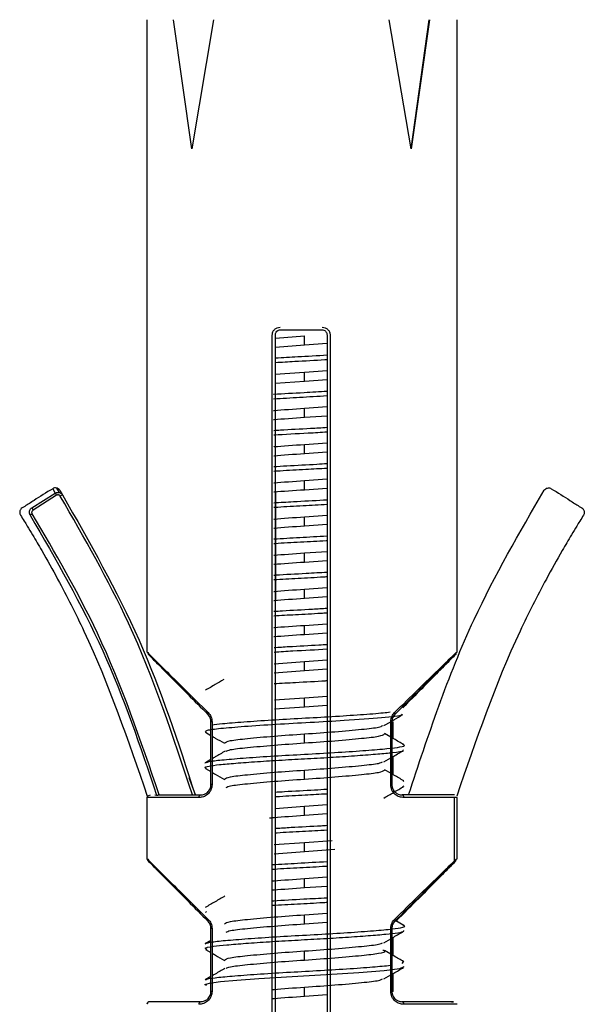
# Model space of a CAD drawing. Units: millimetres. Extents: x 2 to 208, y 2 to 295.
# Drawn here: x 32 to 34, y 58 to 62 of the extents above; entities that cross this region are included whole.
import ezdxf

# ---------------------------------------------------------------- set-up
doc = ezdxf.new("R2010")
doc.units = ezdxf.units.MM

msp = doc.modelspace()

# ---------------------------------------------------------------- linework, layer by layer
at = {"color": 7, "linetype": 'Continuous', "lineweight": 25}
for p, q in [((32.671277, 62.05579), (32.671277, 59.609933)), ((32.84484, 61.555991), (32.7739, 62.05579)), ((32.929433, 62.05579), (32.84484, 61.555991)), ((33.693357, 61.555991), (33.608041, 62.05579)), ((33.76437, 62.05579), (33.693357, 61.555991)), ((33.693357, 61.555991), (33.763574, 62.05579)), ((33.871261, 59.60995), (33.871261, 62.05579)), ((33.15639, 56.272359), (33.15639, 60.83579)), ((33.168304, 56.272359), (33.168304, 60.83579)), ((33.168985, 60.824061), (33.281073, 60.832201)), ((33.281073, 60.797201), (33.281073, 60.832201)), ((33.368302, 60.83579), (33.368302, 56.272359)), ((33.380116, 60.83579), (33.380116, 56.272359)), ((33.168985, 60.789061), (33.281073, 60.797201)), ((33.281073, 60.797201), (33.368302, 60.803535)), ((33.281073, 60.692201), (33.368302, 60.698535)), ((33.167646, 60.683964), (33.281073, 60.692201)), ((33.168912, 60.649056), (33.281073, 60.657201)), ((33.169436, 59.809094), (33.168985, 60.65579)), ((33.281073, 60.657201), (33.281073, 60.692201)), ((33.281073, 60.657201), (33.368302, 60.663535)), ((33.281073, 60.552201), (33.368302, 60.558535)), ((33.281073, 60.517201), (33.281073, 60.552201)), ((33.281073, 60.517201), (33.368302, 60.523535)), ((33.281073, 60.412201), (33.368302, 60.418535)), ((33.281073, 60.377201), (33.281073, 60.412201)), ((33.281073, 60.377201), (33.368302, 60.383535)), ((33.281073, 60.272201), (33.368302, 60.278535)), ((32.306623, 60.241049), (32.316387, 60.223744)), ((32.321753, 60.243621), (32.331543, 60.226336)), ((33.281073, 60.237201), (33.281073, 60.272201)), ((33.281073, 60.237201), (33.368302, 60.243535)), ((32.225402, 60.166427), (32.316387, 60.223744)), ((32.321641, 60.215331), (32.230656, 60.158014)), ((32.334251, 60.234714), (32.344007, 60.217431)), ((33.281073, 60.132201), (33.368302, 60.138535)), ((33.281073, 60.097201), (33.281073, 60.132201)), ((33.281073, 60.097201), (33.368302, 60.103535)), ((33.281073, 59.992201), (33.368302, 59.998535)), ((33.281073, 59.957201), (33.281073, 59.992201)), ((33.281073, 59.957201), (33.368302, 59.963535)), ((33.281073, 59.852201), (33.368302, 59.858535)), ((33.281073, 59.817201), (33.281073, 59.852201)), ((33.281073, 59.817201), (33.368302, 59.823535)), ((33.281073, 59.712201), (33.368302, 59.718535)), ((33.281073, 59.677201), (33.281073, 59.712201)), ((33.281073, 59.677201), (33.368302, 59.683535)), ((33.87128, 59.60995), (33.857706, 59.596047)), ((33.163431, 59.563658), (33.281073, 59.572201)), ((33.281073, 59.572201), (33.368302, 59.578535)), ((33.281073, 59.537201), (33.281073, 59.572201)), ((33.163636, 59.528673), (33.281073, 59.537201)), ((33.281073, 59.537201), (33.368302, 59.543535)), ((33.281073, 59.432201), (33.368302, 59.438535)), ((33.164252, 59.423718), (33.281073, 59.432201)), ((33.281073, 59.397201), (33.281073, 59.432201)), ((33.281073, 59.397201), (33.368302, 59.403535)), ((33.164457, 59.388733), (33.281073, 59.397201)), ((33.630568, 59.367506), (33.632184, 59.367506)), ((32.923002, 59.339222), (32.918807, 59.339222)), ((32.918807, 59.09579), (32.918807, 59.339222)), ((32.923002, 59.339222), (32.923002, 59.09579)), ((33.588225, 59.324045), (33.614533, 59.339348)), ((33.614518, 59.09579), (33.614518, 59.339222)), ((33.614518, 59.339222), (33.618797, 59.339222)), ((33.618797, 59.339222), (33.618797, 59.09579)), ((33.623732, 59.274708), (33.623732, 59.339222)), ((32.897591, 59.298409), (32.918807, 59.286088)), ((33.281073, 59.257201), (33.281073, 59.292201)), ((33.614518, 59.280067), (33.591073, 59.293704)), ((32.918807, 59.193317), (32.897206, 59.18077)), ((33.58819, 59.184026), (33.614518, 59.19934)), ((33.623732, 59.134707), (33.623732, 59.2047)), ((32.897631, 59.158387), (32.918807, 59.14609)), ((33.281073, 59.117201), (33.281073, 59.152201)), ((33.614518, 59.140066), (33.591073, 59.153703)), ((32.858855, 59.05579), (32.834192, 59.121817)), ((32.923002, 59.09579), (32.918807, 59.09579)), ((33.614518, 59.09579), (33.618797, 59.09579)), ((33.620346, 59.09579), (33.618797, 59.09579)), ((33.662875, 59.108418), (33.665293, 59.110545)), ((32.67272, 59.050965), (32.685316, 59.05579)), ((32.702164, 59.05579), (32.708843, 59.055218)), ((33.66104, 59.088376), (33.666818, 59.09125)), ((32.671277, 59.04579), (32.671277, 58.809933)), ((33.281073, 59.012201), (33.368302, 59.018535)), ((33.861457, 58.796047), (33.861457, 59.04579)), ((33.871261, 58.80995), (33.871261, 59.04579)), ((33.167545, 59.003957), (33.281073, 59.012201)), ((33.281073, 58.977201), (33.281073, 59.012201)), ((33.281073, 58.977201), (33.368302, 58.983535)), ((33.163265, 58.863646), (33.281073, 58.872201)), ((33.281073, 58.872201), (33.387547, 58.879932)), ((33.281073, 58.837201), (33.281073, 58.872201)), ((33.163265, 58.828646), (33.281073, 58.837201)), ((33.281073, 58.837201), (33.398881, 58.845755)), ((33.87128, 58.80995), (33.857706, 58.796047)), ((33.281073, 58.732201), (33.368302, 58.738535)), ((33.281073, 58.697201), (33.281073, 58.732201)), ((33.281073, 58.697201), (33.368302, 58.703535)), ((32.898307, 58.601007), (32.901937, 58.605261)), ((33.281073, 58.592201), (33.368302, 58.598535)), ((33.281073, 58.557201), (33.281073, 58.592201)), ((33.281073, 58.557201), (33.368302, 58.563535)), ((33.630568, 58.567506), (33.632966, 58.567506)), ((33.665205, 58.550603), (33.634288, 58.568563)), ((32.923002, 58.539222), (32.918807, 58.539222)), ((32.918807, 58.29579), (32.918807, 58.539222)), ((32.923002, 58.539222), (32.923002, 58.29579)), ((33.614518, 58.29579), (33.614518, 58.539222)), ((33.614518, 58.539222), (33.618797, 58.539222)), ((33.618797, 58.539222), (33.618797, 58.29579)), ((33.618797, 58.539222), (33.620377, 58.539222)), ((32.918807, 58.493305), (32.896944, 58.480605)), ((33.588108, 58.483981), (33.614518, 58.499345)), ((33.623732, 58.434697), (33.623732, 58.504705)), ((32.897753, 58.458321), (32.918807, 58.446094)), ((33.281073, 58.417201), (33.281073, 58.452201)), ((33.614518, 58.440056), (33.591073, 58.453691)), ((33.658722, 58.403686), (33.664109, 58.410615)), ((32.918807, 58.353307), (32.896973, 58.340624)), ((33.588114, 58.343984), (33.614518, 58.359345)), ((33.623732, 58.29579), (33.623732, 58.364705)), ((32.923002, 58.29579), (32.918807, 58.29579)), ((33.281073, 58.277201), (33.281073, 58.312201)), ((33.614518, 58.29579), (33.618797, 58.29579)), ((33.621399, 58.29579), (33.618797, 58.29579)), ((33.623732, 58.29579), (33.621855, 58.29579)), ((33.281073, 58.277201), (33.368302, 58.283535)), ((32.675094, 58.25365), (32.672014, 58.24579))]:
    msp.add_line(p, q, dxfattribs=at)
at = {"color": 7, "linetype": 'Continuous', "lineweight": 25, "flags": 128}
for points in [[(32.908165, 59.374577), (32.907524, 59.373476), (32.907018, 59.372396), (32.906655, 59.37136), (32.906443, 59.370389), (32.906387, 59.369501), (32.906487, 59.368714), (32.906742, 59.368045), (32.907146, 59.367506)], [(33.629466, 59.374577), (33.630113, 59.373476), (33.630627, 59.372396), (33.630999, 59.37136), (33.631221, 59.370389), (33.631289, 59.369501), (33.631201, 59.368714), (33.630959, 59.368045), (33.630568, 59.367506)], [(33.66557, 59.04579), (33.665444, 59.047741), (33.66507, 59.049617), (33.664463, 59.051346), (33.663646, 59.052862), (33.66265, 59.054105), (33.661514, 59.055029), (33.660281, 59.055598), (33.658999, 59.05579)], [(32.908165, 58.574577), (32.907524, 58.573476), (32.907018, 58.572396), (32.906655, 58.57136), (32.906443, 58.570389), (32.906387, 58.569501), (32.906487, 58.568714), (32.906742, 58.568045), (32.907146, 58.567506)], [(33.629466, 58.574577), (33.630113, 58.573476), (33.630627, 58.572396), (33.630999, 58.57136), (33.631221, 58.570389), (33.631289, 58.569501), (33.631201, 58.568714), (33.630959, 58.568045), (33.630568, 58.567506)], [(32.901149, 58.318318), (32.895637, 58.321931), (32.913527, 58.328039), (32.955287, 58.333467), (33.019478, 58.339156), (33.103954, 58.345371), (33.233499, 58.35337), (33.364643, 58.360605), (33.490788, 58.36881), (33.589842, 58.376797), (33.64953, 58.384037), (33.666252, 58.392249), (33.666252, 58.392249)], [(33.66557, 58.24579), (33.665444, 58.247741), (33.66507, 58.249617), (33.664463, 58.251346), (33.663646, 58.252862), (33.66265, 58.254105), (33.661514, 58.255029), (33.660281, 58.255598), (33.658999, 58.25579)]]:
    msp.add_lwpolyline(points, dxfattribs=at)
at = {"color": 7, "linetype": 'Continuous', "lineweight": 25}
for centre, radius, start, end in [((32.833739, 59.410476), 0.943935, 121.253134, 121.862765), ((32.838228, 60.543296), 0.719435, 211.590211, 212.380192), ((32.907351, 59.050577), 1.287643, 121.867322, 122.304406), ((32.881107, 59.047185), 0.008857, 103.702832, 189.06143), ((32.681277, 59.04579), 0.01, 148.839411, 180.000023), ((32.681277, 58.809933), 0.01, 179.999935, 224.999534), ((32.681277, 58.245791), 0.01, 90.000375, 180.000376), ((32.881107, 58.247185), 0.008857, 103.702832, 189.06143)]:
    msp.add_arc(centre, radius, start, end, dxfattribs=at)
for points, knots in [([(33.15639, 60.83579), (33.156505, 60.837765), (33.156736, 60.841722), (33.158575, 60.847411), (33.161399, 60.852659), (33.166526, 60.858683), (33.174975, 60.864462), (33.182901, 60.865347), (33.186873, 60.86579)], [0, 0, 0, 0, 0.12412092, 0.24868354, 0.37347083, 0.49842385, 0.74868461, 1, 1, 1, 1]), ([(33.168304, 60.83579), (33.168386, 60.837154), (33.168546, 60.83985), (33.170183, 60.844902), (33.173894, 60.850357), (33.180452, 60.854888), (33.185672, 60.85549), (33.188279, 60.85579)], [0, 0, 0, 0, 0.12874397, 0.25470417, 0.49852298, 0.74945146, 1, 1, 1, 1]), ([(33.188279, 60.85579), (33.218149, 60.85579), (33.271498, 60.85579), (33.324813, 60.85579), (33.348277, 60.85579)], [0, 0, 0, 0, 0.55990886, 1, 1, 1, 1]), ([(33.348277, 60.85579), (33.350885, 60.855495), (33.356089, 60.854906), (33.361765, 60.850985), (33.365151, 60.846807), (33.367634, 60.842123), (33.36804, 60.838273), (33.368302, 60.83579)], [0, 0, 0, 0, 0.25142435, 0.50157144, 0.63808221, 0.76667256, 1, 1, 1, 1]), ([(33.349582, 60.86579), (33.353559, 60.865347), (33.361497, 60.864462), (33.369961, 60.858683), (33.375097, 60.852659), (33.377926, 60.847411), (33.379769, 60.841722), (33.38, 60.837765), (33.380116, 60.83579)], [0, 0, 0, 0, 0.25131538, 0.50157615, 0.62652917, 0.75131646, 0.87587905, 1, 1, 1, 1]), ([(33.168985, 60.746963), (33.197412, 60.748672), (33.262715, 60.752598), (33.330196, 60.756263), (33.368302, 60.758333)], [0, 0, 0, 0, 0.43531829, 1, 1, 1, 1]), ([(33.168985, 60.729439), (33.193276, 60.730957), (33.254641, 60.734794), (33.326178, 60.738154), (33.365351, 60.740675), (33.368302, 60.740865)], [0, 0, 0, 0, 0.37728186, 0.95308571, 1, 1, 1, 1]), ([(33.161481, 60.606604), (33.161947, 60.606635), (33.197429, 60.609042), (33.271276, 60.612792), (33.339003, 60.616723), (33.368302, 60.618423)], [0, 0, 0, 0, 0.00748315, 0.57063145, 1, 1, 1, 1]), ([(33.161501, 60.588786), (33.194829, 60.590852), (33.262504, 60.595047), (33.332683, 60.599072), (33.368302, 60.601115)], [0, 0, 0, 0, 0.49246453, 1, 1, 1, 1]), ([(33.161552, 60.543491), (33.162122, 60.543543), (33.195895, 60.546601), (33.238846, 60.549425), (33.281073, 60.552201)], [0, 0, 0, 0, 0.01687936, 1, 1, 1, 1]), ([(33.161591, 60.508495), (33.162148, 60.508545), (33.195909, 60.511602), (33.238845, 60.514425), (33.281073, 60.517201)], [0, 0, 0, 0, 0.01649868, 1, 1, 1, 1]), ([(33.161639, 60.466512), (33.170245, 60.467085), (33.214299, 60.470019), (33.288247, 60.473621), (33.347091, 60.477181), (33.368302, 60.478464)], [0, 0, 0, 0, 0.13440394, 0.68799316, 1, 1, 1, 1]), ([(33.161658, 60.449106), (33.162544, 60.449167), (33.202365, 60.451896), (33.277942, 60.455531), (33.344379, 60.459553), (33.368302, 60.461002)], [0, 0, 0, 0, 0.01435676, 0.64508906, 1, 1, 1, 1]), ([(33.161709, 60.403505), (33.162227, 60.403552), (33.195952, 60.406606), (33.238842, 60.409425), (33.281073, 60.412201)], [0, 0, 0, 0, 0.01535486, 1, 1, 1, 1]), ([(33.161749, 60.368509), (33.162253, 60.368555), (33.195966, 60.371607), (33.238841, 60.374425), (33.281073, 60.377201)], [0, 0, 0, 0, 0.01497299, 1, 1, 1, 1]), ([(33.161796, 60.326481), (33.178548, 60.32757), (33.231379, 60.331003), (33.305401, 60.33452), (33.355291, 60.33764), (33.368302, 60.338453)], [0, 0, 0, 0, 0.25552853, 0.80585062, 1, 1, 1, 1]), ([(33.161815, 60.309047), (33.170178, 60.309596), (33.208972, 60.31214), (33.28109, 60.315846), (33.340938, 60.319298), (33.368302, 60.320876)], [0, 0, 0, 0, 0.12979192, 0.60211575, 1, 1, 1, 1]), ([(32.306623, 60.241049), (32.28222, 60.22597), (32.245616, 60.203351), (32.205296, 60.176158), (32.183494, 60.164776), (32.179244, 60.154712), (32.178589, 60.149181), (32.179369, 60.143793), (32.185126, 60.132198), (32.195708, 60.117084), (32.211032, 60.091349), (32.233945, 60.05365), (32.273717, 59.985543), (32.342216, 59.862324), (32.499621, 59.554437), (32.59844, 59.267015), (32.67272, 59.050965)], [0, 0, 0, 0, 0.06253294, 0.09379941, 0.10906483, 0.11313432, 0.11722384, 0.12117852, 0.12487182, 0.14544664, 0.16163522, 0.19055657, 0.24224055, 0.33463812, 0.49986061, 1, 1, 1, 1]), ([(32.321753, 60.243621), (32.318771, 60.243949), (32.313447, 60.244533), (32.308708, 60.242114), (32.306623, 60.241049)], [0, 0, 0, 0, 0.56, 1, 1, 1, 1]), ([(32.334251, 60.234714), (32.332379, 60.237058), (32.329037, 60.241243), (32.323978, 60.242895), (32.321753, 60.243621)], [0, 0, 0, 0, 0.56, 1, 1, 1, 1]), ([(33.161866, 60.26352), (33.162332, 60.263562), (33.196009, 60.26661), (33.238837, 60.269425), (33.281073, 60.272201)], [0, 0, 0, 0, 0.01382562, 1, 1, 1, 1]), ([(33.161906, 60.228523), (33.162358, 60.228564), (33.196024, 60.231611), (33.238836, 60.234425), (33.281073, 60.237201)], [0, 0, 0, 0, 0.01344256, 1, 1, 1, 1]), ([(34.235916, 60.241049), (34.260318, 60.225971), (34.296921, 60.203353), (34.33724, 60.176159), (34.359042, 60.164779), (34.363294, 60.154717), (34.36395, 60.149186), (34.363171, 60.143797), (34.357417, 60.132201), (34.346833, 60.117088), (34.33151, 60.091354), (34.308597, 60.053657), (34.268827, 59.985551), (34.200329, 59.862336), (34.042927, 59.554458), (33.944109, 59.267044), (33.869829, 59.051001)], [0, 0, 0, 0, 0.06253292, 0.09379938, 0.1090649, 0.11313431, 0.11722387, 0.12117872, 0.12487229, 0.14544679, 0.16163537, 0.19055671, 0.24224067, 0.33463821, 0.49986064, 1, 1, 1, 1]), ([(34.208288, 60.234714), (34.21016, 60.237058), (34.213502, 60.241243), (34.21856, 60.242895), (34.220786, 60.243621)], [0, 0, 0, 0, 0.56, 1, 1, 1, 1]), ([(34.220786, 60.243621), (34.223767, 60.243949), (34.229092, 60.244533), (34.233831, 60.242114), (34.235916, 60.241049)], [0, 0, 0, 0, 0.56, 1, 1, 1, 1]), ([(32.316387, 60.223744), (32.317528, 60.22438), (32.319831, 60.225663), (32.323688, 60.226672), (32.32766, 60.227001), (32.330257, 60.226556), (32.331542, 60.226336)], [0, 0, 0, 0, 0.24769995, 0.50019786, 0.75259545, 1, 1, 1, 1]), ([(32.316387, 60.223744), (32.316512, 60.223536), (32.316771, 60.223105), (32.318012, 60.221111), (32.319713, 60.218395), (32.321013, 60.216329), (32.321641, 60.215331)], [0, 0, 0, 0, 0.24142999, 0.5, 0.75857001, 1, 1, 1, 1]), ([(32.335448, 60.212175), (32.334503, 60.213331), (32.332642, 60.215606), (32.328669, 60.216972), (32.324834, 60.216906), (32.322723, 60.215865), (32.321641, 60.215331)], [0, 0, 0, 0, 0.28146283, 0.55396266, 0.77133366, 1, 1, 1, 1]), ([(32.331543, 60.226336), (32.332793, 60.225976), (32.335318, 60.225249), (32.338739, 60.223228), (32.341758, 60.220648), (32.343262, 60.218496), (32.344007, 60.217431)], [0, 0, 0, 0, 0.24770304, 0.50018454, 0.75257265, 1, 1, 1, 1]), ([(32.847443, 59.05579), (32.77305, 59.281262), (32.640219, 59.683848), (32.428564, 60.050756), (32.335448, 60.212175)], [0, 0, 0, 0, 0.56005662, 1, 1, 1, 1]), ([(32.344007, 60.217431), (32.449535, 60.032708), (32.660671, 59.663121), (32.792129, 59.258283), (32.857884, 59.055787)], [0, 0, 0, 0, 0.49980886, 1, 1, 1, 1]), ([(33.161953, 60.186506), (33.18685, 60.188076), (33.248553, 60.191966), (33.322536, 60.195455), (33.363544, 60.198082), (33.368302, 60.198387)], [0, 0, 0, 0, 0.37420037, 0.92738775, 1, 1, 1, 1]), ([(33.683684, 59.05579), (33.759639, 59.285945), (33.895226, 59.696796), (34.112659, 60.0704), (34.208288, 60.234714)], [0, 0, 0, 0, 0.56019143, 1, 1, 1, 1]), ([(32.219212, 60.13892), (32.218112, 60.141283), (32.215916, 60.145996), (32.216238, 60.154004), (32.218864, 60.160036), (32.222199, 60.1641), (32.22433, 60.165648), (32.225402, 60.166427)], [0, 0, 0, 0, 0.24883055, 0.49646097, 0.74579039, 0.87218881, 1, 1, 1, 1]), ([(33.161972, 60.169083), (33.166989, 60.169415), (33.202322, 60.171752), (33.274302, 60.175524), (33.337681, 60.179111), (33.368302, 60.180844)], [0, 0, 0, 0, 0.0787836, 0.5549361, 1, 1, 1, 1]), ([(32.219212, 60.13892), (32.318905, 59.966476), (32.518291, 59.621587), (32.645334, 59.24401), (32.708856, 59.055221)], [0, 0, 0, 0, 0.499999138, 1, 1, 1, 1]), ([(32.227535, 60.144138), (32.226917, 60.145488), (32.225681, 60.148189), (32.22618, 60.152412), (32.227911, 60.155855), (32.229741, 60.157294), (32.230656, 60.158014)], [0, 0, 0, 0, 0.27963704, 0.55924384, 0.77970503, 1, 1, 1, 1]), ([(32.718895, 59.05579), (32.646683, 59.267907), (32.517713, 59.646746), (32.316213, 59.992136), (32.227535, 60.144138)], [0, 0, 0, 0, 0.5599119, 1, 1, 1, 1]), ([(33.162024, 60.123534), (33.162437, 60.123571), (33.196067, 60.126615), (33.238833, 60.129425), (33.281073, 60.132201)], [0, 0, 0, 0, 0.01229162, 1, 1, 1, 1]), ([(33.162063, 60.088537), (33.162463, 60.088574), (33.196081, 60.091616), (33.238831, 60.094425), (33.281073, 60.097201)], [0, 0, 0, 0, 0.01190737, 1, 1, 1, 1]), ([(33.16211, 60.046582), (33.195495, 60.048561), (33.263433, 60.052589), (33.332947, 60.056418), (33.368302, 60.058365)], [0, 0, 0, 0, 0.49139829, 1, 1, 1, 1]), ([(33.162129, 60.02913), (33.1638, 60.029241), (33.195686, 60.031365), (33.265351, 60.035191), (33.334708, 60.038701), (33.366934, 60.040752), (33.368302, 60.040839)], [0, 0, 0, 0, 0.02651608, 0.50623094, 0.97903442, 1, 1, 1, 1]), ([(33.162181, 59.983548), (33.162542, 59.983581), (33.196124, 59.98662), (33.238828, 59.989425), (33.281073, 59.992201)], [0, 0, 0, 0, 0.01075284, 1, 1, 1, 1]), ([(33.16222, 59.948552), (33.162568, 59.948583), (33.196138, 59.951621), (33.238827, 59.954425), (33.281073, 59.957201)], [0, 0, 0, 0, 0.0103674, 1, 1, 1, 1]), ([(33.162267, 59.906616), (33.165108, 59.906808), (33.203085, 59.909369), (33.276697, 59.913049), (33.341585, 59.916869), (33.368302, 59.918441)], [0, 0, 0, 0, 0.04540311, 0.60695448, 1, 1, 1, 1]), ([(33.162287, 59.889141), (33.193153, 59.891004), (33.255836, 59.894786), (33.327938, 59.898324), (33.363601, 59.900577), (33.368302, 59.900875)], [0, 0, 0, 0, 0.45718916, 0.92844504, 1, 1, 1, 1]), ([(33.162338, 59.843562), (33.162647, 59.84359), (33.196181, 59.846624), (33.238823, 59.849425), (33.281073, 59.852201)], [0, 0, 0, 0, 0.00920926, 1, 1, 1, 1]), ([(33.162377, 59.808566), (33.162673, 59.808593), (33.196195, 59.811625), (33.238822, 59.814425), (33.281073, 59.817201)], [0, 0, 0, 0, 0.00882262, 1, 1, 1, 1]), ([(33.162424, 59.766543), (33.173405, 59.767269), (33.220027, 59.77035), (33.293753, 59.773904), (33.349718, 59.777329), (33.368302, 59.778466)], [0, 0, 0, 0, 0.17066491, 0.72461152, 1, 1, 1, 1]), ([(33.162444, 59.749117), (33.189965, 59.750803), (33.249058, 59.754423), (33.321136, 59.757946), (33.360275, 59.760397), (33.368302, 59.7609)], [0, 0, 0, 0, 0.40931498, 0.87886523, 1, 1, 1, 1]), ([(33.16261, 59.703587), (33.162828, 59.703607), (33.19628, 59.706632), (33.238815, 59.709425), (33.281073, 59.712201)], [0, 0, 0, 0, 0.00651834, 1, 1, 1, 1]), ([(33.162816, 59.668605), (33.162965, 59.668619), (33.196355, 59.671638), (33.238809, 59.674426), (33.281073, 59.677201)], [0, 0, 0, 0, 0.00448411, 1, 1, 1, 1]), ([(33.163062, 59.626559), (33.182037, 59.62778), (33.237324, 59.631339), (33.310915, 59.634818), (33.357937, 59.637784), (33.368302, 59.638438)], [0, 0, 0, 0, 0.28945844, 0.84338718, 1, 1, 1, 1]), ([(32.671277, 59.609933), (32.674915, 59.606097), (32.68219, 59.598426), (32.738679, 59.542199), (32.814628, 59.466955), (32.876987, 59.405369), (32.908165, 59.374577)], [0, 0, 0, 0, 0.25019982, 0.50038848, 0.75020283, 1, 1, 1, 1]), ([(32.674206, 59.602862), (32.678844, 59.597935), (32.688131, 59.58807), (32.768279, 59.50703), (32.85449, 59.420411), (32.907146, 59.367506)], [0, 0, 0, 0, 0.279724687, 0.560070737, 1, 1, 1, 1]), ([(33.163165, 59.609028), (33.186968, 59.610554), (33.251896, 59.614717), (33.327236, 59.618145), (33.367886, 59.620802), (33.368302, 59.620829)], [0, 0, 0, 0, 0.36422957, 0.99349898, 1, 1, 1, 1]), ([(33.629466, 59.374577), (33.660916, 59.40537), (33.723818, 59.466958), (33.80089, 59.542188), (33.858778, 59.598433), (33.867112, 59.606111), (33.87128, 59.60995)], [0, 0, 0, 0, 0.24979484, 0.49961555, 0.74976995, 1, 1, 1, 1]), ([(33.630568, 59.367506), (33.690805, 59.427456), (33.781286, 59.517506), (33.855846, 59.591149), (33.864184, 59.598971), (33.86835, 59.602879)], [0, 0, 0, 0, 0.499144675, 0.749747162, 1, 1, 1, 1]), ([(33.86835, 59.602879), (33.864661, 59.598932), (33.857276, 59.591031), (33.79094, 59.523843), (33.710997, 59.443509), (33.66087, 59.393136)], [0, 0, 0, 0, 0.27136792, 0.54311498, 1, 1, 1, 1]), ([(32.968483, 59.502196), (32.957538, 59.495828), (32.933861, 59.482051), (32.910174, 59.4683), (32.897436, 59.460905)], [0, 0, 0, 0, 0.46224474, 1, 1, 1, 1]), ([(33.163883, 59.486638), (33.190772, 59.488314), (33.254715, 59.4923), (33.328019, 59.495757), (33.366206, 59.498218), (33.368302, 59.498353)], [0, 0, 0, 0, 0.40683201, 0.96745167, 1, 1, 1, 1]), ([(32.898657, 59.298406), (32.897768, 59.301099), (32.895983, 59.306508), (32.952088, 59.313659), (33.044989, 59.321409), (33.168046, 59.329861), (33.304109, 59.337066), (33.453289, 59.345722), (33.584291, 59.356011), (33.660802, 59.362953), (33.657074, 59.367464), (33.656299, 59.368402)], [0, 0, 0, 0, 0.10884144, 0.21856587, 0.33016408, 0.44414382, 0.55381002, 0.66548114, 0.81609585, 0.96178272, 1, 1, 1, 1]), ([(32.918807, 59.339222), (32.918659, 59.341818), (32.91836, 59.347108), (32.915956, 59.354695), (32.912244, 59.361805), (32.908887, 59.365559), (32.907146, 59.367506)], [0, 0, 0, 0, 0.23097978, 0.47071241, 0.72533809, 1, 1, 1, 1]), ([(32.908165, 59.374577), (32.910253, 59.372306), (32.914427, 59.367767), (32.9191, 59.359123), (32.922393, 59.349519), (32.922799, 59.342655), (32.923002, 59.339222)], [0, 0, 0, 0, 0.25121459, 0.50193131, 0.75085202, 1, 1, 1, 1]), ([(32.922429, 59.326615), (32.934778, 59.328339), (32.962671, 59.332236), (33.044115, 59.338743), (33.150733, 59.346192), (33.269992, 59.352918), (33.39038, 59.359378), (33.499403, 59.366791), (33.577335, 59.372738), (33.604003, 59.37591), (33.612423, 59.376911)], [0, 0, 0, 0, 0.10914271, 0.24654875, 0.38675091, 0.52291354, 0.65774637, 0.79771263, 0.93612958, 1, 1, 1, 1]), ([(33.614518, 59.339222), (33.614789, 59.343028), (33.615334, 59.350694), (33.620054, 59.363496), (33.625898, 59.370377), (33.629466, 59.374577)], [0, 0, 0, 0, 0.27753162, 0.55895234, 1, 1, 1, 1]), ([(33.630568, 59.367506), (33.628809, 59.365559), (33.62542, 59.361805), (33.621674, 59.354695), (33.619248, 59.347108), (33.618946, 59.341818), (33.618797, 59.339222)], [0, 0, 0, 0, 0.27466192, 0.5292876, 0.76902022, 1, 1, 1, 1]), ([(33.619067, 59.341985), (33.621501, 59.343401), (33.635761, 59.351697), (33.65003, 59.359978), (33.661862, 59.366845)], [0, 0, 0, 0, 0.17070047, 1, 1, 1, 1]), ([(33.281073, 59.292201), (33.321441, 59.29499), (33.403242, 59.300642), (33.504714, 59.310183), (33.571038, 59.317192), (33.579826, 59.322255), (33.583463, 59.32435)], [0, 0, 0, 0, 0.26970704, 0.5465335, 0.81235359, 1, 1, 1, 1]), ([(32.923002, 59.283652), (32.927267, 59.281176), (32.943296, 59.271869), (32.959316, 59.262545), (32.971073, 59.255702)], [0, 0, 0, 0, 0.26607584, 1, 1, 1, 1]), ([(32.971073, 59.257201), (32.97582, 59.260277), (32.985165, 59.266334), (33.056898, 59.27423), (33.159035, 59.283756), (33.240748, 59.28941), (33.281073, 59.292201)], [0, 0, 0, 0, 0.2525036, 0.49710098, 0.75182599, 1, 1, 1, 1]), ([(33.281073, 59.257201), (33.321397, 59.259991), (33.403111, 59.265645), (33.505248, 59.275172), (33.576981, 59.283067), (33.586326, 59.289124), (33.591073, 59.292201)], [0, 0, 0, 0, 0.24817401, 0.50289902, 0.7474964, 1, 1, 1, 1]), ([(32.895899, 59.179755), (32.901828, 59.18219), (32.913467, 59.186972), (32.975745, 59.193154), (33.064681, 59.200342), (33.175707, 59.207746), (33.295862, 59.214166), (33.41487, 59.22094), (33.521528, 59.228376), (33.60503, 59.23532), (33.65491, 59.241585), (33.673868, 59.24718), (33.663371, 59.250191), (33.661241, 59.250802)], [0, 0, 0, 0, 0.09845333, 0.19327043, 0.29166609, 0.39101015, 0.48661881, 0.5834642, 0.68303263, 0.78046677, 0.87564084, 0.97475827, 1, 1, 1, 1]), ([(32.978104, 59.224834), (32.981832, 59.227004), (32.990662, 59.232143), (33.057384, 59.239219), (33.158915, 59.248759), (33.240709, 59.254411), (33.281073, 59.257201)], [0, 0, 0, 0, 0.19296964, 0.45704785, 0.7320603, 1, 1, 1, 1]), ([(33.664885, 59.250803), (33.652149, 59.258196), (33.637684, 59.266592), (33.623222, 59.275005), (33.621493, 59.27601)], [0, 0, 0, 0, 0.88044254, 1, 1, 1, 1]), ([(32.901109, 59.158385), (32.898519, 59.159444), (32.890907, 59.162555), (32.908007, 59.167756), (32.948572, 59.173144), (33.012882, 59.178785), (33.096314, 59.185002), (33.192505, 59.191183), (33.293629, 59.196564), (33.394128, 59.202222), (33.48795, 59.208439), (33.567404, 59.21462), (33.631068, 59.220572), (33.667784, 59.226074), (33.662504, 59.229869), (33.660996, 59.230953)], [0, 0, 0, 0, 0.04231776, 0.12440732, 0.20345442, 0.2833182, 0.36571728, 0.44777673, 0.52677032, 0.6066988, 0.6891167, 0.77114522, 0.85008763, 0.95718697, 1, 1, 1, 1]), ([(32.973555, 59.225147), (32.960839, 59.217748), (32.94399, 59.207942), (32.927137, 59.198155), (32.923002, 59.195753)], [0, 0, 0, 0, 0.75463743, 1, 1, 1, 1]), ([(33.621072, 59.203152), (33.622825, 59.204172), (33.637307, 59.212597), (33.651798, 59.221006), (33.664535, 59.228398)], [0, 0, 0, 0, 0.12104546, 1, 1, 1, 1]), ([(33.281073, 59.152201), (33.321441, 59.15499), (33.403243, 59.160642), (33.504709, 59.170183), (33.570995, 59.177185), (33.579779, 59.182241), (33.583407, 59.18433)], [0, 0, 0, 0, 0.2698788, 0.54688155, 0.81287092, 1, 1, 1, 1]), ([(32.923002, 59.143653), (32.927279, 59.14117), (32.943309, 59.131863), (32.959328, 59.122539), (32.971073, 59.115703)], [0, 0, 0, 0, 0.26683506, 1, 1, 1, 1]), ([(32.971073, 59.117201), (32.97582, 59.120277), (32.985165, 59.126334), (33.056898, 59.13423), (33.159035, 59.143756), (33.240748, 59.14941), (33.281073, 59.152201)], [0, 0, 0, 0, 0.252503597, 0.497100976, 0.751825993, 1, 1, 1, 1]), ([(33.281073, 59.117201), (33.321397, 59.119991), (33.403111, 59.125645), (33.505248, 59.135172), (33.576981, 59.143067), (33.586326, 59.149124), (33.591073, 59.152201)], [0, 0, 0, 0, 0.24817401, 0.50289902, 0.7474964, 1, 1, 1, 1]), ([(33.664991, 59.110739), (33.652258, 59.118131), (33.637756, 59.126549), (33.623257, 59.134983), (33.621488, 59.136012)], [0, 0, 0, 0, 0.87799733, 1, 1, 1, 1]), ([(32.923002, 59.09579), (32.922758, 59.092037), (32.92227, 59.08453), (32.918368, 59.074142), (32.912829, 59.065104), (32.90348, 59.055431), (32.889575, 59.047407), (32.878105, 59.04633), (32.872361, 59.04579)], [0, 0, 0, 0, 0.12389388, 0.24784307, 0.37264051, 0.49765033, 0.74840387, 1, 1, 1, 1]), ([(32.879009, 59.05579), (32.884029, 59.056311), (32.892983, 59.057238), (32.903954, 59.063961), (32.911102, 59.071595), (32.915487, 59.0791), (32.918285, 59.087282), (32.918635, 59.093001), (32.918807, 59.09579)], [0, 0, 0, 0, 0.28945519, 0.51624636, 0.65163411, 0.77548788, 0.89049594, 1, 1, 1, 1]), ([(32.977918, 59.084764), (32.981675, 59.086958), (32.990518, 59.092121), (33.057369, 59.099219), (33.158919, 59.108759), (33.24071, 59.114411), (33.281073, 59.117201)], [0, 0, 0, 0, 0.194670043, 0.458191842, 0.732624851, 1, 1, 1, 1]), ([(33.66557, 59.04579), (33.659775, 59.04633), (33.648204, 59.047407), (33.634187, 59.055431), (33.624766, 59.065104), (33.619186, 59.074142), (33.615255, 59.08453), (33.614764, 59.092037), (33.614518, 59.09579)], [0, 0, 0, 0, 0.251596127, 0.502349673, 0.627359489, 0.752156924, 0.876106121, 1, 1, 1, 1]), ([(33.618797, 59.09579), (33.61897, 59.093002), (33.619323, 59.087284), (33.622146, 59.079103), (33.626572, 59.071597), (33.633788, 59.063962), (33.64487, 59.057239), (33.653922, 59.056311), (33.658999, 59.05579)], [0, 0, 0, 0, 0.10947496, 0.22447402, 0.34833734, 0.48375073, 0.71046687, 1, 1, 1, 1]), ([(32.708856, 59.055221), (32.70907, 59.055207), (32.709539, 59.055176), (32.711014, 59.055403), (32.71289, 59.05569), (32.714312, 59.055761), (32.714915, 59.05579)], [0, 0, 0, 0, 0.24034958, 0.52706795, 0.79931217, 1, 1, 1, 1]), ([(32.714915, 59.05579), (32.737319, 59.05579), (32.777319, 59.05579), (32.847943, 59.05579), (32.879009, 59.05579)], [0, 0, 0, 0, 0.56011395, 1, 1, 1, 1]), ([(33.166346, 59.066779), (33.17868, 59.067586), (33.226887, 59.070741), (33.299274, 59.074192), (33.352354, 59.077476), (33.368302, 59.078463)], [0, 0, 0, 0, 0.19388675, 0.75781134, 1, 1, 1, 1]), ([(33.166608, 59.049362), (33.172603, 59.049755), (33.209042, 59.052144), (33.279489, 59.055766), (33.340165, 59.059252), (33.368302, 59.060869)], [0, 0, 0, 0, 0.09551542, 0.58057167, 1, 1, 1, 1]), ([(33.58816, 59.044009), (33.600871, 59.051406), (33.626307, 59.066208), (33.651762, 59.080984), (33.664496, 59.088377)], [0, 0, 0, 0, 0.499694852, 1, 1, 1, 1]), ([(33.861294, 59.05579), (33.848828, 59.05579), (33.826534, 59.05579), (33.710262, 59.05579), (33.658999, 59.05579)], [0, 0, 0, 0, 0.55911178, 1, 1, 1, 1]), ([(32.872361, 59.04579), (32.84099, 59.04579), (32.778792, 59.04579), (32.716142, 59.04579), (32.677554, 59.04579), (32.673326, 59.04579), (32.671277, 59.04579)], [0, 0, 0, 0, 0.26221283, 0.5198845, 0.76728614, 1, 1, 1, 1]), ([(33.871261, 59.04579), (33.868808, 59.04579), (33.863746, 59.04579), (33.823931, 59.04579), (33.760103, 59.04579), (33.697264, 59.04579), (33.66557, 59.04579)], [0, 0, 0, 0, 0.23271386, 0.4801155, 0.73778717, 1, 1, 1, 1]), ([(33.145474, 58.967038), (33.151323, 58.967576), (33.18997, 58.971131), (33.239251, 58.974414), (33.281073, 58.977201)], [0, 0, 0, 0, 0.151350551, 1, 1, 1, 1]), ([(33.169509, 58.909586), (33.171242, 58.9097), (33.203355, 58.911817), (33.27275, 58.915442), (33.336923, 58.919064), (33.368302, 58.920835)], [0, 0, 0, 0, 0.0283123, 0.5248822, 1, 1, 1, 1]), ([(33.170928, 58.927046), (33.189973, 58.928257), (33.2456, 58.931794), (33.316426, 58.935118), (33.360589, 58.937927), (33.368302, 58.938417)], [0, 0, 0, 0, 0.30053247, 0.87783661, 1, 1, 1, 1]), ([(32.671277, 58.809933), (32.674915, 58.806097), (32.68219, 58.798426), (32.738679, 58.742199), (32.814628, 58.666955), (32.876987, 58.605369), (32.908165, 58.574577)], [0, 0, 0, 0, 0.25019982, 0.50038848, 0.75020283, 1, 1, 1, 1]), ([(32.674206, 58.802862), (32.678844, 58.797935), (32.688131, 58.78807), (32.768279, 58.70703), (32.85449, 58.620411), (32.907146, 58.567506)], [0, 0, 0, 0, 0.27972469, 0.56007074, 1, 1, 1, 1]), ([(33.15639, 58.786213), (33.18868, 58.78816), (33.258091, 58.792345), (33.329899, 58.796244), (33.368302, 58.798329)], [0, 0, 0, 0, 0.4651975, 1, 1, 1, 1]), ([(33.629466, 58.574577), (33.660916, 58.60537), (33.723818, 58.666958), (33.80089, 58.742188), (33.858778, 58.798433), (33.867112, 58.806111), (33.87128, 58.80995)], [0, 0, 0, 0, 0.24979484, 0.49961555, 0.74976995, 1, 1, 1, 1]), ([(33.630568, 58.567506), (33.690805, 58.627456), (33.781286, 58.717506), (33.855846, 58.791149), (33.864184, 58.798971), (33.86835, 58.802879)], [0, 0, 0, 0, 0.49914468, 0.74974716, 1, 1, 1, 1]), ([(33.86835, 58.802879), (33.8647, 58.798971), (33.857395, 58.791149), (33.784669, 58.717506), (33.695054, 58.627456), (33.635393, 58.567506)], [0, 0, 0, 0, 0.25025284, 0.50085532, 1, 1, 1, 1]), ([(33.15639, 58.768757), (33.159172, 58.768944), (33.192068, 58.771148), (33.26288, 58.775068), (33.333079, 58.778611), (33.366132, 58.780711), (33.368302, 58.780849)], [0, 0, 0, 0, 0.04306802, 0.50923542, 0.9677836, 1, 1, 1, 1]), ([(33.15639, 58.723025), (33.158668, 58.723232), (33.194006, 58.72645), (33.23899, 58.729421), (33.281073, 58.732201)], [0, 0, 0, 0, 0.06447261, 1, 1, 1, 1]), ([(33.15639, 58.688025), (33.158668, 58.688232), (33.194006, 58.69145), (33.23899, 58.694421), (33.281073, 58.697201)], [0, 0, 0, 0, 0.06447261, 1, 1, 1, 1]), ([(32.973205, 58.664932), (32.960503, 58.657543), (32.935085, 58.642756), (32.909663, 58.627992), (32.896945, 58.620606)], [0, 0, 0, 0, 0.49973563, 1, 1, 1, 1]), ([(33.15639, 58.646263), (33.158248, 58.64639), (33.195013, 58.648897), (33.270602, 58.652766), (33.338692, 58.656707), (33.368302, 58.65842)], [0, 0, 0, 0, 0.02920523, 0.57784352, 1, 1, 1, 1]), ([(33.15639, 58.628787), (33.188401, 58.630728), (33.252159, 58.634593), (33.326307, 58.638233), (33.362802, 58.640535), (33.368302, 58.640882)], [0, 0, 0, 0, 0.46131596, 0.91881838, 1, 1, 1, 1]), ([(32.918807, 58.539222), (32.918659, 58.541818), (32.91836, 58.547108), (32.915956, 58.554695), (32.912244, 58.561805), (32.908887, 58.565559), (32.907146, 58.567506)], [0, 0, 0, 0, 0.23097978, 0.47071241, 0.72533809, 1, 1, 1, 1]), ([(32.908165, 58.574577), (32.910253, 58.572306), (32.914427, 58.567767), (32.9191, 58.559123), (32.922393, 58.549519), (32.922799, 58.542655), (32.923002, 58.539222)], [0, 0, 0, 0, 0.25121459, 0.50193131, 0.75085202, 1, 1, 1, 1]), ([(32.971073, 58.557201), (32.97582, 58.560277), (32.985165, 58.566334), (33.056898, 58.57423), (33.159035, 58.583756), (33.240748, 58.58941), (33.281073, 58.592201)], [0, 0, 0, 0, 0.2525036, 0.49710098, 0.75182599, 1, 1, 1, 1]), ([(33.614518, 58.539222), (33.614789, 58.543028), (33.615334, 58.550694), (33.620054, 58.563496), (33.625898, 58.570377), (33.629466, 58.574577)], [0, 0, 0, 0, 0.277531624, 0.558952338, 1, 1, 1, 1]), ([(33.630568, 58.567506), (33.628809, 58.565559), (33.62542, 58.561805), (33.621674, 58.554695), (33.619248, 58.547108), (33.618946, 58.541818), (33.618797, 58.539222)], [0, 0, 0, 0, 0.274661918, 0.529287599, 0.769020224, 1, 1, 1, 1]), ([(32.903909, 58.458321), (32.900091, 58.459735), (32.88896, 58.463859), (32.919807, 58.469978), (32.977477, 58.475775), (33.051863, 58.48184), (33.142721, 58.488074), (33.242126, 58.493983), (33.343596, 58.499206), (33.441677, 58.505279), (33.52928, 58.511512), (33.599057, 58.517408), (33.645375, 58.522633), (33.667717, 58.527397), (33.664511, 58.530198), (33.663657, 58.530944)], [0, 0, 0, 0, 0.05641224, 0.16444617, 0.24282871, 0.32421016, 0.40673918, 0.48750191, 0.56589953, 0.64732414, 0.72984732, 0.8105564, 0.88897145, 0.97043844, 1, 1, 1, 1]), ([(32.896461, 58.480263), (32.903239, 58.482678), (32.916561, 58.487427), (32.981032, 58.493611), (33.071754, 58.500855), (33.183782, 58.508235), (33.304177, 58.51458), (33.422723, 58.521447), (33.528057, 58.528883), (33.60974, 58.535742), (33.656911, 58.542065), (33.674313, 58.547456), (33.664065, 58.550226), (33.662676, 58.550602)], [0, 0, 0, 0, 0.09917546, 0.19493818, 0.29451722, 0.39471414, 0.49099253, 0.58912046, 0.68967066, 0.78773569, 0.88406051, 0.98428164, 1, 1, 1, 1]), ([(32.9775, 58.524608), (32.981322, 58.526855), (32.990195, 58.532073), (33.057335, 58.53922), (33.158927, 58.548759), (33.240713, 58.554411), (33.281073, 58.557201)], [0, 0, 0, 0, 0.19845955, 0.46074134, 0.73388299, 1, 1, 1, 1]), ([(33.621067, 58.503155), (33.622785, 58.504154), (33.63722, 58.512552), (33.651669, 58.520937), (33.664398, 58.528324)], [0, 0, 0, 0, 0.11898364, 1, 1, 1, 1]), ([(33.281073, 58.452201), (33.321442, 58.45499), (33.403246, 58.460642), (33.504697, 58.470184), (33.570888, 58.477169), (33.579663, 58.482207), (33.583269, 58.484278)], [0, 0, 0, 0, 0.27030685, 0.54774895, 0.8141602, 1, 1, 1, 1]), ([(32.971073, 58.417201), (32.97582, 58.420277), (32.985165, 58.426334), (33.056898, 58.43423), (33.159035, 58.443756), (33.240748, 58.44941), (33.281073, 58.452201)], [0, 0, 0, 0, 0.2525036, 0.49710098, 0.75182599, 1, 1, 1, 1]), ([(33.281073, 58.417201), (33.321299, 58.41999), (33.402814, 58.425643), (33.506452, 58.435178), (33.572609, 58.443042), (33.599265, 58.450011), (33.587191, 58.453808), (33.584646, 58.454608)], [0, 0, 0, 0, 0.2324964, 0.47112997, 0.70027569, 0.93682817, 1, 1, 1, 1]), ([(32.923002, 58.443658), (32.927311, 58.441156), (32.943343, 58.431847), (32.95936, 58.422524), (32.971073, 58.415706)], [0, 0, 0, 0, 0.26876015, 1, 1, 1, 1]), ([(32.977514, 58.384613), (32.981334, 58.386859), (32.990206, 58.392075), (33.057336, 58.39922), (33.158927, 58.408759), (33.240713, 58.414411), (33.281073, 58.417201)], [0, 0, 0, 0, 0.198326286, 0.460651681, 0.733838749, 1, 1, 1, 1]), ([(33.665191, 58.410612), (33.652479, 58.417993), (33.637905, 58.426454), (33.623336, 58.434928), (33.621475, 58.43601)], [0, 0, 0, 0, 0.87227046, 1, 1, 1, 1]), ([(32.900112, 58.338449), (32.89905, 58.339583), (32.895726, 58.343132), (32.930113, 58.348773), (32.99754, 58.355084), (33.094628, 58.362451), (33.209114, 58.369717), (33.330177, 58.375923), (33.446318, 58.383031), (33.548142, 58.390362), (33.592937, 58.394677), (33.614518, 58.396756)], [0, 0, 0, 0, 0.05566733, 0.17422726, 0.29021857, 0.41099176, 0.53123036, 0.64677553, 0.76624176, 0.88737754, 1, 1, 1, 1]), ([(32.973181, 58.384917), (32.960489, 58.377533), (32.943765, 58.367802), (32.927035, 58.358086), (32.923002, 58.355744)], [0, 0, 0, 0, 0.75895212, 1, 1, 1, 1]), ([(33.621067, 58.363155), (33.622784, 58.364154), (33.637217, 58.37255), (33.651663, 58.380934), (33.664389, 58.388319)], [0, 0, 0, 0, 0.11898306, 1, 1, 1, 1]), ([(33.281073, 58.312201), (33.321442, 58.31499), (33.403246, 58.320642), (33.504698, 58.330184), (33.570892, 58.33717), (33.579667, 58.342208), (33.583273, 58.344279)], [0, 0, 0, 0, 0.27029204, 0.54771894, 0.81411559, 1, 1, 1, 1]), ([(32.923002, 58.29579), (32.922758, 58.292037), (32.92227, 58.28453), (32.918368, 58.274142), (32.912829, 58.265104), (32.90348, 58.255431), (32.889575, 58.247407), (32.878105, 58.24633), (32.872361, 58.24579)], [0, 0, 0, 0, 0.12389388, 0.24784307, 0.37264051, 0.49765033, 0.74840387, 1, 1, 1, 1]), ([(32.879009, 58.25579), (32.884029, 58.256311), (32.892983, 58.257238), (32.903954, 58.263961), (32.911102, 58.271595), (32.915487, 58.2791), (32.918285, 58.287282), (32.918635, 58.293001), (32.918807, 58.29579)], [0, 0, 0, 0, 0.289455194, 0.516246361, 0.651634107, 0.77548788, 0.890495942, 1, 1, 1, 1]), ([(33.15639, 58.303025), (33.158668, 58.303232), (33.194006, 58.30645), (33.23899, 58.309421), (33.281073, 58.312201)], [0, 0, 0, 0, 0.064472609, 1, 1, 1, 1]), ([(33.66557, 58.24579), (33.659769, 58.246325), (33.648197, 58.247392), (33.634192, 58.255445), (33.624786, 58.265119), (33.619145, 58.274117), (33.615281, 58.284537), (33.614772, 58.292044), (33.614518, 58.29579)], [0, 0, 0, 0, 0.25175919, 0.50218253, 0.62751573, 0.75196663, 0.87622504, 1, 1, 1, 1]), ([(33.618797, 58.29579), (33.61897, 58.293001), (33.619324, 58.28728), (33.622148, 58.279099), (33.626575, 58.271592), (33.633801, 58.26395), (33.644895, 58.257231), (33.653934, 58.256308), (33.658999, 58.25579)], [0, 0, 0, 0, 0.10955532, 0.22462886, 0.34851209, 0.48385524, 0.71083891, 1, 1, 1, 1]), ([(32.879009, 58.25579), (32.816213, 58.25579), (32.703897, 58.25579), (32.688199, 58.25579), (32.681277, 58.25579)], [0, 0, 0, 0, 0.55910398, 1, 1, 1, 1]), ([(33.15639, 58.268025), (33.158668, 58.268232), (33.194006, 58.27145), (33.23899, 58.274421), (33.281073, 58.277201)], [0, 0, 0, 0, 0.06447261, 1, 1, 1, 1]), ([(33.850001, 58.25579), (33.853454, 58.25579), (33.869377, 58.25579), (33.804539, 58.25579), (33.707512, 58.25579), (33.658999, 58.25579)], [0, 0, 0, 0, 0.1216, 0.56080442, 1, 1, 1, 1]), ([(33.871261, 58.24579), (33.868808, 58.24579), (33.863746, 58.24579), (33.823931, 58.24579), (33.760103, 58.24579), (33.697264, 58.24579), (33.66557, 58.24579)], [0, 0, 0, 0, 0.23271386, 0.4801155, 0.73778717, 1, 1, 1, 1])]:
    msp.add_open_spline(points, degree=3, knots=knots, dxfattribs=at)

doc.saveas('drawing.dxf')
